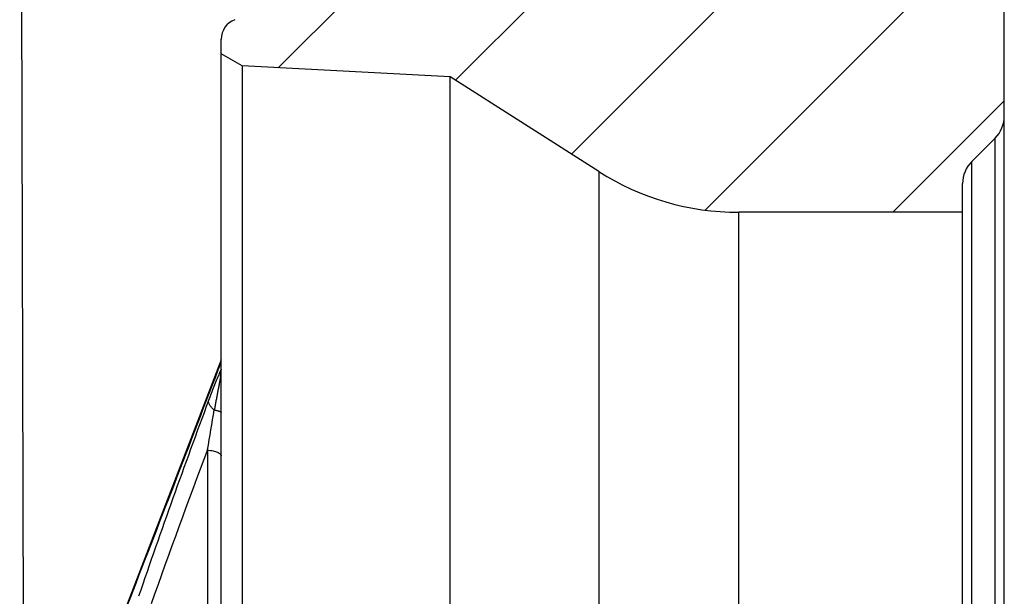
# Model space of a CAD drawing. Units: millimetres. Extents: x 0 to 420, y 0 to 297.
# Drawn here: x 221 to 244, y 150 to 164 of the extents above; entities that cross this region are included whole.
import ezdxf

# ---------------------------------------------------------------- set-up
doc = ezdxf.new("R2010")
doc.units = ezdxf.units.MM
doc.header["$LTSCALE"] = 23.1
doc.layers.get('0').update_dxf_attribs({"linetype": 'CONTINUOUS'})
for name, color, linetype in [('607564219-000-00-ED1_DIM', 7, 'CONTINUOUS'), ('607564219-000_CL', 7, 'CONTINUOUS'), ('607564219-000_HATCH', 7, 'CONTINUOUS')]:
    doc.layers.add(name, color=color, linetype=linetype)
doc.styles.get("Standard").update_dxf_attribs({"font": 'TXT.SHX', "width": 0.7})
doc.dimstyles.new('DIMSTYLE_2', dxfattribs={"dimtxt": 3.5, "dimasz": 3.5, "dimexe": 1.5, "dimexo": 0, "dimgap": 0.875, "dimtad": 1, "dimdec": 1, "dimlfac": 0.2, "dimdsep": 46, "dimtxsty": 'STANDARD', "dimblk": '_FILLED', "dimblk1": '_FILLED', "dimblk2": '_FILLED', "dimcen": 0.09, "dimclrt": 2, "dimadec": 3, "dimazin": 2, "dimtp": 0.05, "dimtm": 0.05, "dimtfac": 1, "dimtdec": 1, "dimtofl": 0, "dimtmove": 0, "dimatfit": 3, "dimldrblk": '_FILLED', "dimfxl": 1, "dimtolj": 1, "dimarcsym": 0})

# ---------------------------------------------------------------- blocks, each defined once
blk = doc.blocks.new('_FILLED')
at = {"color": 0, "linetype": 'BYBLOCK'}
blk.add_solid([(0, 0), (-1, 0.125), (-1, -0.125)], dxfattribs=at)
blk = doc.blocks.new('*D1')
at = {"layer": '607564219-000-00-ED1_DIM', "color": 3, "linetype": 'CONTINUOUS'}
for p, q in [((244.282, 166.119), (244.232, 184.879)), ((220.757, 143.667), (220.646, 184.816)), ((220.65, 183.316), (232.443, 183.348)), ((244.236, 183.379), (232.443, 183.348))]:
    blk.add_line(p, q, dxfattribs=at)
at = {"layer": '607564219-000-00-ED1_DIM', "color": 3, "linetype": 'CONTINUOUS', "xscale": 3.5, "yscale": 3.5, "zscale": 3.5}
for p, rotation in [((220.65, 183.316), 180.1546723203), ((244.236, 183.379), 0.1546723203)]:
    blk.add_blockref('_FILLED', p, dxfattribs=dict(at, rotation=rotation))
at = {"layer": '607564219-000-00-ED1_DIM', "color": 2, "linetype": 'CONTINUOUS', "insert": (232.58, 187.723), "char_height": 3.5, "width": 11.25, "attachment_point": 2, "rotation": 0.1547, "line_spacing_factor": 0.9}
blk.add_mtext('4.7', dxfattribs=at)
blk = doc.blocks.new('HATCHING_BL0', base_point=(234.882, 149.374))
at = {"layer": '607564219-000_HATCH', "linetype": 'CONTINUOUS'}
h = blk.add_hatch(dxfattribs=at)
h.set_pattern_fill('A', color=3, scale=3.220566, angle=45, style=0, pattern_type=0)
h.set_pattern_definition([(45, (0, 0), (-2.277284, 2.277284), [])])
edge = h.paths.add_edge_path()
edge.add_line((225.895, 126.852), (226.637, 131.016))
edge.add_arc((216.561, 132.808), 10.234, 349.9174, 5.9188)
edge.add_spline(control_points=[(226.741, 133.863), (226.738, 133.89), (226.728, 133.943), (226.7, 134.019), (226.661, 134.09), (226.61, 134.153), (226.551, 134.208), (226.483, 134.253), (226.434, 134.275), (226.409, 134.285)], knot_values=[0, 0, 0, 0, 0.142857, 0.285714, 0.428571, 0.571429, 0.714286, 0.857143, 1, 1, 1, 1], degree=3, periodic=0)
edge.add_line((225.811, 134.502), (226.409, 134.284))
edge.add_arc((225.982, 134.972), 0.5, 180, 250)
edge.add_line((225.482, 134.972), (225.482, 135.323))
edge.add_line((225.982, 135.612), (225.482, 135.323))
edge.add_line((230.982, 135.874), (225.982, 135.612))
edge.add_line((234.548, 138.145), (230.982, 135.874))
edge.add_arc((237.906, 132.874), 6.25, 90, 122.5)
edge.add_line((243.282, 139.124), (237.906, 139.124))
edge.add_line((243.282, 138.435), (243.282, 139.124))
edge.add_arc((244.032, 138.435), 0.75, 180, 225)
edge.add_line((243.502, 137.904), (244.063, 137.344))
edge.add_arc((243.532, 136.813), 0.75, 0, 45)
edge.add_line((244.282, 136.813), (244.282, 131.874))
edge.add_line((231.394, 127.183), (244.282, 131.874))
edge.add_spline(control_points=[(231.394, 127.183), (231.169, 127.134), (230.718, 127.036), (230.046, 126.893), (229.372, 126.753), (228.694, 126.614), (228.01, 126.478), (227.316, 126.342), (226.609, 126.205), (226.125, 126.113), (225.88, 126.067)], knot_values=[0, 0, 0, 0, 0.125, 0.25, 0.375, 0.5, 0.625, 0.75, 0.875, 1, 1, 1, 1], degree=3, periodic=0)
edge.add_line((225.88, 126.067), (225.88, 126.677))
edge.add_arc((226.871, 126.677), 0.991, 169.8942, 179.9953)
edge = h.paths.add_edge_path()
edge.add_line((226.637, 167.732), (225.895, 171.896))
edge.add_arc((226.871, 172.071), 0.991, 180.0047, 190.1058)
edge.add_line((225.88, 172.681), (225.88, 172.071))
edge.add_spline(control_points=[(225.88, 172.681), (226.126, 172.634), (226.614, 172.542), (227.333, 172.403), (228.037, 172.265), (228.726, 172.127), (229.398, 171.99), (230.061, 171.852), (230.722, 171.711), (231.17, 171.614), (231.394, 171.565)], knot_values=[0, 0, 0, 0, 0.125, 0.25, 0.375, 0.5, 0.625, 0.75, 0.875, 1, 1, 1, 1], degree=3, periodic=0)
edge.add_line((231.394, 171.565), (244.282, 166.874))
edge.add_line((244.282, 166.874), (244.282, 161.935))
edge.add_arc((243.532, 161.935), 0.75, 315, 360)
edge.add_line((243.502, 160.844), (244.063, 161.404))
edge.add_arc((244.032, 160.313), 0.75, 135, 180)
edge.add_line((243.282, 159.624), (243.282, 160.313))
edge.add_line((243.282, 159.624), (237.906, 159.624))
edge.add_arc((237.906, 165.874), 6.25, 237.5, 270)
edge.add_line((234.548, 160.603), (230.982, 162.874))
edge.add_line((230.982, 162.874), (225.982, 163.136))
edge.add_line((225.982, 163.136), (225.482, 163.425))
edge.add_line((225.482, 163.425), (225.482, 163.776))
edge.add_arc((225.982, 163.776), 0.5, 110, 180)
edge.add_line((225.811, 164.246), (226.409, 164.464))
edge.add_spline(control_points=[(226.409, 164.463), (226.434, 164.473), (226.483, 164.495), (226.551, 164.54), (226.611, 164.595), (226.661, 164.659), (226.7, 164.729), (226.728, 164.805), (226.738, 164.858), (226.741, 164.885)], knot_values=[0, 0, 0, 0, 0.142857, 0.285714, 0.428571, 0.571429, 0.714286, 0.857143, 1, 1, 1, 1], degree=3, periodic=0)
edge.add_arc((216.561, 165.94), 10.234, 354.0812, 10.0826)

msp = doc.modelspace()

# ---------------------------------------------------------------- linework, layer by layer
at = {"layer": '607564219-000_CL', "color": 7, "linetype": 'CONTINUOUS'}
for p, q in [((244.2825, 131.874), (244.2825, 166.874)), ((225.4825, 134.9716), (225.4825, 163.7764)), ((225.9825, 163.136), (225.4825, 163.4247)), ((225.9825, 163.136), (225.9825, 135.6119)), ((230.9825, 162.874), (225.9825, 163.136)), ((230.9825, 135.874), (230.9825, 162.874)), ((234.5475, 160.6028), (230.9825, 162.874)), ((243.5022, 160.8437), (244.0628, 161.4043)), ((243.2825, 138.4346), (243.2825, 160.3133)), ((243.2825, 159.624), (237.9057, 159.624)), ((225.4825, 156.081), (224.7978, 154.2955)), ((224.7978, 154.2955), (224.2291, 152.8193)), ((224.2291, 152.8193), (223.6915, 151.4301)), ((223.6915, 151.4301), (223.2073, 150.1849))]:
    msp.add_line(p, q, dxfattribs=at)
at = {"layer": '607564219-000_CL', "color": 9, "linetype": 'CONTINUOUS'}
for p, q in [((244.0628, 137.3437), (244.0628, 161.4043)), ((243.5022, 137.9043), (243.5022, 160.8437)), ((234.5475, 160.6028), (234.5475, 138.1452)), ((237.9057, 139.124), (237.9057, 159.624)), ((225.1535, 153.922), (225.1535, 136.9949))]:
    msp.add_line(p, q, dxfattribs=at)
at = {"layer": '607564219-000_CL', "color": 7, "linetype": 'CONTINUOUS'}
for centre, radius, start, end in [((225.9825, 163.7764), 0.5, 110, 180), ((243.5325, 161.9346), 0.75, 315, 360), ((244.0325, 160.3133), 0.75, 135, 180), ((237.9057, 165.874), 6.25, 237.5, 270)]:
    msp.add_arc(centre, radius, start, end, dxfattribs=at)
at = {"layer": '607564219-000_CL', "color": 9, "linetype": 'CONTINUOUS'}
for centre, radius, start, end in [((-764.2522, 534.4258), 1059.6028, 338.7379383, 339.0771071), ((228.6714, 154.3481), 3.5285, 156.1346, 156.43882), ((229.2678, 154.0877), 4.1793, 156.43493, 156.65217), ((224.3755, 155.864), 1.1048, 350.66469, 352.13305), ((395.4875, 91.559), 181.7775, 159.537463, 161.109968), ((61.152, 182.4907), 166.4714, 350.118323, 350.453681), ((386.9146, 92.6627), 172.9721, 159.258217, 160.560749)]:
    msp.add_arc(centre, radius, start, end, dxfattribs=at)
for points, knots in [([(225.47, 155.8314), (225.468, 155.8271), (225.4593, 155.8086), (225.4509, 155.79), (225.4446, 155.7757)], [0, 0, 0, 0, 0.2343641, 1, 1, 1, 1]), ([(225.4825, 155.8566), (225.4815, 155.8546), (225.4772, 155.8463), (225.4731, 155.8379), (225.47, 155.8314)], [0, 0, 0, 0, 0.2354238, 1, 1, 1, 1]), ([(225.4307, 155.744), (225.4105, 155.6972), (225.3696, 155.5983), (225.2854, 155.3863), (225.2223, 155.2207), (225.1799, 155.1072)], [0, 0, 0, 0, 0.2234174, 0.4690021, 1, 1, 1, 1]), ([(225.4552, 155.6256), (225.4499, 155.5962), (225.4398, 155.5366), (225.4228, 155.4467), (225.4058, 155.3552), (225.3885, 155.2625), (225.3707, 155.1688), (225.3534, 155.074), (225.3358, 154.9785), (225.3239, 154.9145), (225.318, 154.8823)], [0, 0, 0, 0, 0.1186704, 0.239948, 0.3630768, 0.4879579, 0.6142883, 0.7417485, 0.8703108, 1, 1, 1, 1]), ([(225.4657, 155.6848), (225.4649, 155.6798), (225.4615, 155.6601), (225.4579, 155.6404), (225.4552, 155.6256)], [0, 0, 0, 0, 0.2520877, 1, 1, 1, 1]), ([(225.4699, 155.7128), (225.4718, 155.7134), (225.4751, 155.7147), (225.4796, 155.717), (225.4825, 155.7197), (225.4825, 155.7215)], [0, 0, 0, 0, 0.373598, 0.6582806, 1, 1, 1, 1]), ([(225.3181, 154.8824), (225.2955, 154.9002), (225.2553, 154.9358), (225.2148, 154.9864), (225.1932, 155.0265), (225.1801, 155.0621), (225.1773, 155.0901), (225.1799, 155.1072)], [0, 0, 0, 0, 0.3148947, 0.5849584, 0.7031689, 0.8108487, 1, 1, 1, 1]), ([(225.318, 154.8823), (225.3303, 154.8802), (225.3536, 154.8759), (225.3863, 154.8683), (225.4146, 154.8602), (225.4383, 154.8516), (225.4571, 154.8425), (225.471, 154.8332), (225.48, 154.8234), (225.4825, 154.8157), (225.4825, 154.8123)], [0, 0, 0, 0, 0.2013397, 0.3821334, 0.5409383, 0.6765119, 0.7881883, 0.8767854, 0.9450687, 1, 1, 1, 1]), ([(225.1535, 153.922), (225.1767, 153.9194), (225.2214, 153.9133), (225.285, 153.9009), (225.3416, 153.8857), (225.3899, 153.8682), (225.4291, 153.8487), (225.4585, 153.8276), (225.475, 153.8076), (225.4814, 153.7912), (225.4825, 153.7831), (225.4825, 153.7792)], [0, 0, 0, 0, 0.1857886, 0.3583121, 0.514217, 0.650924, 0.7666197, 0.8610733, 0.9364293, 0.969064, 1, 1, 1, 1])]:
    msp.add_open_spline(points, degree=3, knots=knots, dxfattribs=at)
at = {"layer": '607564219-000_CL', "color": 7, "linetype": 'CONTINUOUS'}
msp.add_open_spline([(225.4699, 155.7128), (225.4706, 155.7179), (225.472, 155.7279), (225.4752, 155.7473), (225.4775, 155.7616), (225.4796, 155.7709)], degree=3, knots=[0, 0, 0, 0, 0.2623131, 0.5152658, 1, 1, 1, 1], dxfattribs=at)

# ---------------------------------------------------------------- block references
msp.add_blockref('HATCHING_BL0', (234.8825, 149.374))

# ---------------------------------------------------------------- dimensions: what is measured, and where the dimension line sits
at = {"layer": '607564219-000-00-ED1_DIM', "color": 3, "linetype": 'CONTINUOUS'}
dim = msp.add_linear_dim(base=(244.2359, 183.3794), p1=(220.7566, 143.6666), p2=(244.2825, 166.1186), angle=0.15467, dimstyle='DIMSTYLE_2', dxfattribs=at)
dim.commit()
dim.dimension.update_dxf_attribs({"geometry": '*D1', "text_midpoint": (232.0916, 183.3466), "dimtype": 160})

doc.saveas('drawing.dxf')
